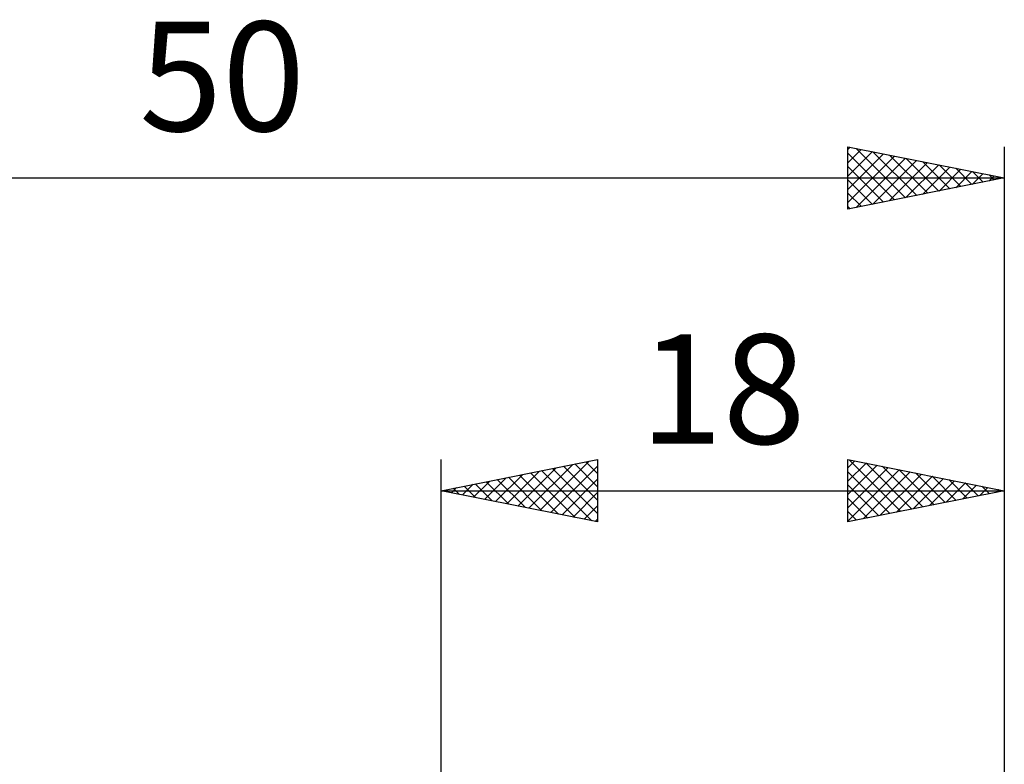
# Model space of a CAD drawing. Units: millimetres. Extents: x -17.1 to 80.8, y -30.6 to 40.1.
# Drawn here: x 18.5 to 50, y 16.3 to 40.1 of the extents above; entities that cross this region are included whole.
import ezdxf
from ezdxf.enums import TextEntityAlignment as Align

# ---------------------------------------------------------------- set-up
doc = ezdxf.new("R2010")
doc.units = ezdxf.units.MM
doc.header["$LTSCALE"] = 4.2
doc.layers.add('2', color=7, linetype='CONTINUOUS')
doc.layers.add('SK2', color=7, linetype='CONTINUOUS')
doc.styles.get("Standard").update_dxf_attribs({"font": 'Monospac821 BT'})

msp = doc.modelspace()

# ---------------------------------------------------------------- linework, layer by layer
at = {"layer": '2', "color": 7, "linetype": 'CONTINUOUS', "lineweight": 25}
for p, q in [((32, 0), (32, 26)), ((32, 25), (37, 26)), ((34.802, 24.44), (36.203, 25.841)), ((35.156, 24.369), (36.733, 25.947)), ((36.269, 25.854), (37, 25.123)), ((36.623, 25.924), (37, 25.547)), ((36.976, 25.995), (37, 25.971)), ((37, 26), (37, 24)), ((45, 24), (45, 26)), ((45, 26), (50, 25)), ((45, 25.728), (45.227, 25.955)), ((45, 25.304), (45.58, 25.884)), ((45, 24.879), (45.934, 25.813)), ((45.04, 25.992), (46.694, 24.339)), ((45.571, 25.886), (47.047, 24.409)), ((50, 26), (50, 2.5)), ((33.741, 24.652), (34.612, 25.522)), ((34.095, 24.581), (35.142, 25.628)), ((34.449, 24.51), (35.673, 25.735)), ((34.501, 25.5), (35.752, 24.25)), ((34.855, 25.571), (36.282, 24.144)), ((35.208, 25.642), (36.813, 24.037)), ((35.509, 24.298), (37, 25.789)), ((35.562, 25.712), (37, 24.274)), ((35.915, 25.783), (37, 24.698)), ((45, 24.455), (46.287, 25.742)), ((45, 24.031), (46.641, 25.672)), ((45, 25.608), (46.34, 24.268)), ((45.492, 24.098), (46.994, 25.601)), ((46.022, 24.204), (47.348, 25.53)), ((46.101, 25.78), (47.401, 24.48)), ((46.631, 25.674), (47.754, 24.551)), ((47.162, 25.568), (48.108, 24.622)), ((32.681, 24.864), (33.021, 25.204)), ((33.034, 24.793), (33.551, 25.31)), ((33.087, 25.217), (33.631, 24.674)), ((33.388, 24.722), (34.082, 25.416)), ((33.441, 25.288), (34.161, 24.568)), ((33.794, 25.359), (34.691, 24.462)), ((34.148, 25.429), (35.222, 24.356)), ((35.863, 24.227), (37, 25.365)), ((45, 25.184), (45.987, 24.197)), ((46.552, 24.31), (47.702, 25.46)), ((47.083, 24.416), (48.055, 25.389)), ((47.613, 24.523), (48.409, 25.318)), ((47.692, 25.462), (48.461, 24.692)), ((48.143, 24.629), (48.762, 25.248)), ((48.222, 25.355), (48.815, 24.763)), ((48.753, 25.249), (49.168, 24.834)), ((32, 25), (50, 25)), ((37, 24), (32, 25)), ((32.026, 25.005), (32.04, 24.992)), ((32.327, 24.935), (32.491, 25.098)), ((32.38, 25.076), (32.57, 24.886)), ((32.733, 25.147), (33.1, 24.78)), ((36.216, 24.157), (37, 24.94)), ((50, 25), (45, 24)), ((48.674, 24.735), (49.116, 25.177)), ((49.204, 24.841), (49.469, 25.106)), ((49.283, 25.143), (49.522, 24.904)), ((49.734, 24.947), (49.823, 25.035)), ((49.813, 25.037), (49.876, 24.975)), ((45, 24.76), (45.633, 24.127)), ((36.57, 24.086), (37, 24.516)), ((45, 24.335), (45.279, 24.056)), ((36.923, 24.015), (37, 24.092))]:
    msp.add_line(p, q, dxfattribs=at)
at = {"layer": 'SK2', "color": 7, "linetype": 'CONTINUOUS', "lineweight": 25}
for p, q in [((45, 34), (45, 36)), ((45, 36), (50, 35)), ((45, 35.91), (45.075, 35.985)), ((45, 35.486), (45.428, 35.914)), ((45.268, 35.946), (46.846, 34.369)), ((50, 36), (50, 2.5)), ((45, 35.062), (45.782, 35.844)), ((45, 35.79), (46.492, 34.298)), ((45, 34.637), (46.135, 35.773)), ((45, 34.213), (46.489, 35.702)), ((45.264, 34.053), (46.843, 35.631)), ((45.799, 35.84), (47.199, 34.44)), ((46.329, 35.734), (47.553, 34.51)), ((46.859, 35.628), (47.906, 34.581)), ((45, 35.366), (46.138, 34.228)), ((45.794, 34.159), (47.196, 35.561)), ((46.324, 34.265), (47.55, 35.49)), ((46.855, 34.371), (47.903, 35.419)), ((47.385, 34.477), (48.257, 35.349)), ((47.39, 35.522), (48.26, 34.652)), ((47.915, 34.583), (48.61, 35.278)), ((47.92, 35.416), (48.613, 34.723)), ((48.45, 35.31), (48.967, 34.793)), ((0, 35), (50, 35)), ((50, 35), (45, 34)), ((45, 34.942), (45.785, 34.157)), ((48.446, 34.689), (48.964, 35.207)), ((48.976, 34.795), (49.317, 35.136)), ((48.981, 35.204), (49.32, 34.864)), ((49.506, 34.901), (49.671, 35.066)), ((49.511, 35.098), (49.674, 34.935)), ((45, 34.518), (45.431, 34.086)), ((45, 34.093), (45.078, 34.016))]:
    msp.add_line(p, q, dxfattribs=at)

# ---------------------------------------------------------------- texts
at = {"layer": '2', "color": 7, "linetype": 'CONTINUOUS', "lineweight": 25}
msp.add_text('18', height=3.5, dxfattribs=at).set_placement((41, 26.5), align=Align.CENTER)
at = {"layer": 'SK2', "color": 7, "linetype": 'CONTINUOUS', "lineweight": 25}
msp.add_text('50', height=3.5, dxfattribs=at).set_placement((25, 36.5), align=Align.CENTER)

doc.saveas('drawing.dxf')
